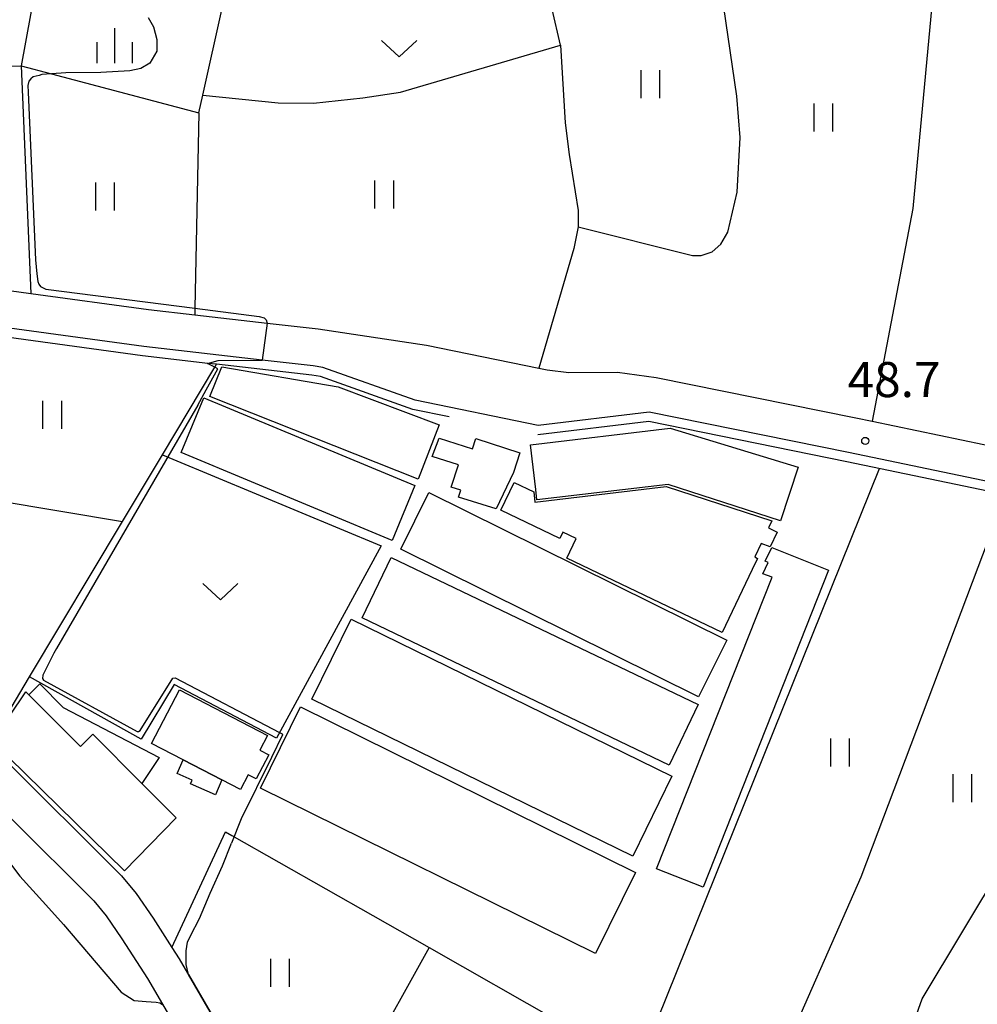
# Model space of a CAD drawing. Extents: x -16000 to -14000, y 88500 to 90000.
# Drawn here: x -14409 to -14307, y 89711 to 89816 of the extents above; entities that cross this region are included whole.
import ezdxf

# ---------------------------------------------------------------- set-up
doc = ezdxf.new("R2010")
doc.units = 0
for name, color, linetype in [('2101000', 7, 'Continuous'), ('3001000', 4, 'Continuous'), ('3003000', 7, 'Continuous'), ('5102000', 4, 'Continuous'), ('6110000', 1, 'Continuous'), ('6130000', 3, 'Continuous'), ('6301000', 3, 'Continuous'), ('6302000', 3, 'Continuous'), ('6311000', 3, 'Continuous'), ('6313000', 3, 'Continuous'), ('6334000', 2, 'Continuous'), ('7101000', 4, 'Continuous'), ('7101001', 8, 'Continuous'), ('7102000', 2, 'Continuous'), ('7312000', 4, 'Continuous')]:
    doc.layers.add(name, color=color, linetype=linetype)
doc.styles.add('Dm_Anotation', font='txt.shx', dxfattribs={"bigfont": 'PSCDM.shx'})

# ---------------------------------------------------------------- blocks, each defined once
blk = doc.blocks.new('631100')
at = {"layer": '6311000'}
for points in [[(-0.4, 0.6), (-0.4, -0.6)], [(0.4, 0.6), (0.4, -0.6)]]:
    blk.add_lwpolyline(points, dxfattribs=at)
blk = doc.blocks.new('631300')
at = {"layer": '6313000'}
blk.add_lwpolyline([(0.75, 0.35), (0, -0.35), (-0.75, 0.35)], dxfattribs=at)
blk = doc.blocks.new('633400')
at = {"layer": '6334000'}
for points in [[(0, -0.75), (0, 0.75)], [(-0.75, -0.75), (-0.75, 0.15)], [(0.75, -0.75), (0.75, 0.15)]]:
    blk.add_lwpolyline(points, dxfattribs=at)
blk = doc.blocks.new('731200')
at = {"layer": '7312000'}
blk.add_circle((0, 0), 0.15, dxfattribs=at)

msp = doc.modelspace()

# ---------------------------------------------------------------- linework, layer by layer
at = {"layer": '2101000', "flags": 128}
for points in [[(-14417.3, 89788.3), (-14407.76, 89786.99), (-14395.17, 89785.27), (-14390.22, 89784.7), (-14382.48, 89783.81), (-14377.03, 89783.19), (-14365.45, 89781.44), (-14353.43, 89778.99), (-14352.54, 89778.81), (-14350.25, 89778.53), (-14345.02, 89778.57), (-14340.89, 89778.01), (-14319.56, 89773.68), (-14317.81, 89773.32), (-14298.7, 89769.33)], [(-14290.77, 89763.8), (-14320.33, 89769.96), (-14341.64, 89774.29), (-14353.5, 89772.88), (-14366.65, 89775.56), (-14376.54, 89779.07), (-14377.56, 89779.23), (-14383.03, 89779.86), (-14395.67, 89781.3), (-14416.33, 89784.13)], [(-14433.76, 89752.8), (-14430.47, 89750.08), (-14424.17, 89744.53), (-14413.57, 89734.52), (-14409.82, 89730.79), (-14401.01, 89722.02), (-14399.69, 89720.41), (-14398.01, 89717.96), (-14395.28, 89713.72), (-14393.67, 89710.96), (-14388.99, 89702.92)], [(-14410.79, 89737.39), (-14398.04, 89724.71), (-14396.48, 89722.81), (-14394.67, 89720.17), (-14392.66, 89717.04), (-14391.87, 89715.81), (-14383.93, 89702.17)]]:
    msp.add_lwpolyline(points, dxfattribs=at)
at = {"layer": '3001000', "flags": 128}
for points in [[(-14397.72, 89725.24), (-14411.86, 89739.06), (-14408.29, 89744.38), (-14407.97, 89744.06), (-14402.45, 89738.52), (-14401.12, 89739.85), (-14395.88, 89734.59), (-14392.2, 89730.89), (-14397.72, 89725.24)], [(-14382.44, 89739.7), (-14383.26, 89738.13), (-14382.32, 89737.64), (-14383.66, 89735.06), (-14384.52, 89735.5), (-14385.34, 89733.93), (-14387.32, 89734.95), (-14391.46, 89737.11), (-14394.84, 89738.87), (-14391.86, 89744.6), (-14382.44, 89739.7)]]:
    msp.add_lwpolyline(points, close=True, dxfattribs=at)
at = {"layer": '3003000', "flags": 128}
for points in [[(-14366.33, 89767.13), (-14388.6, 89775.96), (-14387.32, 89779.12), (-14374.89, 89777.01), (-14364.09, 89772.94), (-14366.33, 89767.13)], [(-14369.12, 89760.57), (-14391.69, 89769.97), (-14389.25, 89775.83), (-14366.68, 89766.43), (-14369.12, 89760.57)], [(-14325.72, 89768.42), (-14327.59, 89762.67), (-14339.61, 89766.57), (-14353.64, 89764.9), (-14353.77, 89766.02), (-14354.34, 89770.8), (-14339.39, 89772.59), (-14325.72, 89768.42)], [(-14362.02, 89765.18), (-14361.78, 89765.93), (-14362.81, 89766.26), (-14362.03, 89768.67), (-14364.84, 89769.54), (-14364.09, 89771.5), (-14360.52, 89770.38), (-14360.17, 89771.46), (-14355.47, 89769.95), (-14356.15, 89767.84), (-14358, 89763.96), (-14362.02, 89765.18)], [(-14333.84, 89750.72), (-14350.44, 89758.66), (-14349.44, 89760.77), (-14350.89, 89761.46), (-14351.21, 89760.79), (-14357.5, 89763.8), (-14356.07, 89766.78), (-14353.98, 89765.78), (-14353.85, 89764.67), (-14339.82, 89766.33), (-14328.53, 89762.67), (-14328.89, 89761.92), (-14327.95, 89761.47), (-14328.71, 89759.87), (-14329.67, 89760.25), (-14330.36, 89758.8), (-14330.05, 89758.65), (-14330.62, 89757.46), (-14333.84, 89750.72)], [(-14336.36, 89743.86), (-14368.19, 89759.65), (-14365.19, 89765.71), (-14333.36, 89749.92), (-14336.36, 89743.86)], [(-14322.46, 89757.39), (-14335.88, 89723.48), (-14340.85, 89725.45), (-14328.51, 89756.63), (-14329.48, 89757.01), (-14328.91, 89758.2), (-14329.23, 89758.35), (-14328.53, 89759.8), (-14322.46, 89757.39)], [(-14339.52, 89736.55), (-14372.33, 89752.3), (-14369.23, 89758.76), (-14336.41, 89743.02), (-14339.52, 89736.55)], [(-14343.4, 89726.82), (-14377.69, 89743.59), (-14373.51, 89752.14), (-14339.22, 89735.37), (-14343.4, 89726.82)], [(-14401.12, 89739.85), (-14402.45, 89738.52), (-14407.97, 89744.06), (-14406.78, 89745.24), (-14404.27, 89742.72), (-14394.03, 89737.37), (-14395.88, 89734.59), (-14401.12, 89739.85)], [(-14347.4, 89716.38), (-14383.2, 89734.08), (-14378.91, 89742.77), (-14343.11, 89725.06), (-14347.4, 89716.38)], [(-14387.32, 89734.95), (-14388, 89733.37), (-14390.69, 89734.53), (-14390.51, 89734.94), (-14392.1, 89735.63), (-14391.46, 89737.11), (-14387.32, 89734.95)]]:
    msp.add_lwpolyline(points, close=True, dxfattribs=at)
at = {"layer": '5102000', "flags": 128}
for points in [[(-14363.01, 89773.8), (-14366.92, 89774.59), (-14376.79, 89778.1), (-14377.69, 89778.24), (-14387.89, 89779.41), (-14388.84, 89779.51), (-14395.8, 89780.31), (-14414.8, 89782.91), (-14416.47, 89783.14), (-14418.04, 89783.36), (-14431.28, 89785.37), (-14435.86, 89785.57), (-14439.78, 89785.58), (-14443.55, 89785.43), (-14446.03, 89785.1), (-14449.41, 89784.39), (-14452.68, 89783.32), (-14455.06, 89782.49), (-14456.6, 89781.85), (-14459.73, 89780.41), (-14462.51, 89779.2)], [(-14289.93, 89762.72), (-14290.92, 89762.81), (-14303.54, 89765.44), (-14320.53, 89768.98), (-14341.69, 89773.28), (-14353.54, 89771.87)]]:
    msp.add_lwpolyline(points, dxfattribs=at)
at = {"layer": '6110000', "flags": 128}
msp.add_lwpolyline([(-14346.57, 89659.19), (-14348.29, 89656.44), (-14348.49, 89656.12), (-14349.03, 89656.53), (-14350.83, 89658.18), (-14352.57, 89660.02), (-14357.3, 89665.54), (-14364.51, 89674.26), (-14372, 89683.32), (-14374.49, 89686.51), (-14376.11, 89688.97), (-14377.61, 89691.18), (-14379.67, 89694.37), (-14381.05, 89696.83), (-14381.54, 89697.75), (-14383.93, 89702.17), (-14390.89, 89714.14)], dxfattribs=at)
at = {"layer": '6130000', "flags": 128}
msp.add_lwpolyline([(-14412.21, 89738.73), (-14407.88, 89745.97), (-14397.94, 89762.6), (-14393.68, 89769.72), (-14388.08, 89779.09), (-14387.89, 89779.41)], dxfattribs=at)
at = {"layer": '6301000', "flags": 128}
for points in [[(-14389.37, 89808.18), (-14381.31, 89807.37), (-14377.53, 89807.35), (-14372.27, 89807.89), (-14368.21, 89808.52), (-14351.13, 89813.53), (-14352.91, 89821.28)], [(-14407.23, 89819.74), (-14408.77, 89811.34), (-14405.54, 89810.48), (-14389.79, 89806.29), (-14389.37, 89808.18), (-14387.24, 89817.63)], [(-14393.68, 89769.72), (-14392.56, 89769.25), (-14370.3, 89759.99), (-14381.5, 89739.42)], [(-14392.66, 89717.04), (-14386.95, 89729.4), (-14386.24, 89729), (-14371.19, 89720.44), (-14365.17, 89717.02), (-14351.16, 89709.05), (-14342.77, 89704.28), (-14317.03, 89768.25)], [(-14381.5, 89739.42), (-14392.41, 89745.16), (-14395.95, 89739.3), (-14407.88, 89745.97)]]:
    msp.add_lwpolyline(points, dxfattribs=at)
at = {"layer": '6302000', "flags": 128}
for points in [[(-14312.76, 89834.6), (-14311.49, 89822.52), (-14311.43, 89817.79), (-14313.46, 89796.08), (-14317.81, 89773.32)], [(-14349.24, 89794.11), (-14337, 89791.06), (-14336.1, 89791.06), (-14334.9, 89791.43), (-14333.99, 89792.25), (-14333.24, 89793.53), (-14332.24, 89797.8), (-14331.92, 89803.66), (-14332.28, 89808.1), (-14335.04, 89827.14)], [(-14351.13, 89813.53), (-14350.62, 89805.24), (-14350.19, 89801.85), (-14349.23, 89795.84), (-14349.24, 89794.11), (-14349.7, 89791.78), (-14353.43, 89778.99)], [(-14421.93, 89806.98), (-14420.3, 89810.47), (-14419.87, 89810.81), (-14418.81, 89811.04), (-14408.77, 89811.34)], [(-14408.77, 89811.34), (-14407.76, 89786.99)], [(-14389.79, 89806.29), (-14390.21, 89785.41), (-14390.22, 89784.7)], [(-14418.18, 89765.98), (-14397.94, 89762.6)], [(-14331.04, 89698.58), (-14328.13, 89703.78), (-14319, 89724.61), (-14303.54, 89765.44)], [(-14320.94, 89687.61), (-14312.48, 89711.55), (-14303.78, 89726.03), (-14276.28, 89762.43)], [(-14365.17, 89717.02), (-14378.64, 89692.78)]]:
    msp.add_lwpolyline(points, dxfattribs=at)
at = {"layer": '7101000', "flags": 128}
for points in [[(-14395.19, 89816.49), (-14394.64, 89815.5), (-14394.28, 89814.16), (-14394.28, 89812.91), (-14395.01, 89811.61), (-14396, 89811.04), (-14397.17, 89810.78), (-14400.27, 89810.6), (-14404, 89810.59), (-14405.54, 89810.48), (-14406.57, 89810.41), (-14406.87, 89810.31), (-14407.48, 89810.14), (-14407.73, 89809.93), (-14407.96, 89809.68), (-14408.07, 89809.22), (-14408.03, 89808.52), (-14407.24, 89790.58), (-14407.1, 89789.07), (-14406.98, 89788.25), (-14406.89, 89787.98), (-14406.7, 89787.74), (-14406.14, 89787.46), (-14390.21, 89785.41), (-14383.34, 89784.52), (-14382.8, 89784.38), (-14382.59, 89784.17), (-14382.48, 89783.81)], [(-14389.88, 89775.03), (-14388.99, 89776.67), (-14387.76, 89778.92), (-14388.08, 89779.09), (-14388.85, 89779.51), (-14387.71, 89779.82), (-14383.03, 89779.85)], [(-14389.88, 89775.03), (-14405.01, 89749), (-14405.3, 89748.52), (-14406.47, 89746.16), (-14406.49, 89745.81), (-14406.39, 89745.62), (-14396.39, 89740.13), (-14396.24, 89740.15), (-14396.06, 89740.25), (-14392.56, 89745.83), (-14392.33, 89745.88), (-14381.16, 89740.04), (-14380.88, 89739.89), (-14380.85, 89739.79), (-14382.01, 89737.37), (-14385.25, 89730.8), (-14386.29, 89728.2)], [(-14390.89, 89714.14), (-14391.14, 89715.21), (-14391.15, 89716.68), (-14390.98, 89717.59), (-14390.67, 89718.3), (-14389.72, 89720.15), (-14388.57, 89722.83), (-14387.27, 89725.76), (-14386.29, 89728.2)]]:
    msp.add_lwpolyline(points, dxfattribs=at)
at = {"layer": '7101001', "flags": 128}
for points in [[(-14382.48, 89783.81), (-14383.03, 89779.85)], [(-14390.89, 89714.14), (-14383.93, 89702.17), (-14381.54, 89697.75), (-14381.05, 89696.83), (-14379.67, 89694.37), (-14377.61, 89691.18), (-14376.11, 89688.97), (-14374.49, 89686.51), (-14372, 89683.32), (-14364.51, 89674.26), (-14357.3, 89665.54), (-14352.57, 89660.02), (-14350.83, 89658.18), (-14349.03, 89656.53), (-14348.49, 89656.12)]]:
    msp.add_lwpolyline(points, dxfattribs=at)
at = {"layer": '7102000', "flags": 128}
msp.add_lwpolyline([(-14411.01, 89729.3), (-14411.11, 89727.97), (-14410.97, 89727.4), (-14408.93, 89724.68), (-14406.13, 89721.6), (-14404.25, 89719.48), (-14398.08, 89712.27), (-14396.71, 89711.35), (-14395.41, 89711.26), (-14394.35, 89711.18), (-14393.96, 89711.1), (-14393.66, 89710.95)], dxfattribs=at)

# ---------------------------------------------------------------- block references
at = {"layer": '6311000', "xscale": 2.5, "yscale": 2.5, "zscale": 2.5}
for p in [(-14341.54, 89809.37), (-14323.05, 89805.81), (-14399.83, 89797.34), (-14369.99, 89797.58), (-14405.48, 89774), (-14321.27, 89737.89), (-14308.18, 89734.09), (-14381.12, 89714.32)]:
    msp.add_blockref('631100', p, dxfattribs=at)
at = {"layer": '6313000', "xscale": 2.5, "yscale": 2.5, "zscale": 2.5}
for p in [(-14368.37, 89813.16), (-14387.48, 89755.08)]:
    msp.add_blockref('631300', p, dxfattribs=at)
at = {"layer": '6334000', "xscale": 2.5, "yscale": 2.5, "zscale": 2.5}
msp.add_blockref('633400', (-14398.76, 89813.49), dxfattribs=at)
at = {"layer": '7312000', "xscale": 2.5, "yscale": 2.5, "zscale": 2.5}
msp.add_blockref('731200', (-14318.55, 89771.22, 48.7), dxfattribs=at)

# ---------------------------------------------------------------- texts
at = {"layer": '7312000', "style": 'Dm_Anotation'}
msp.add_text('48.7', height=3.75, dxfattribs=at).set_placement((-14320.44, 89775.9))

doc.saveas('drawing.dxf')
